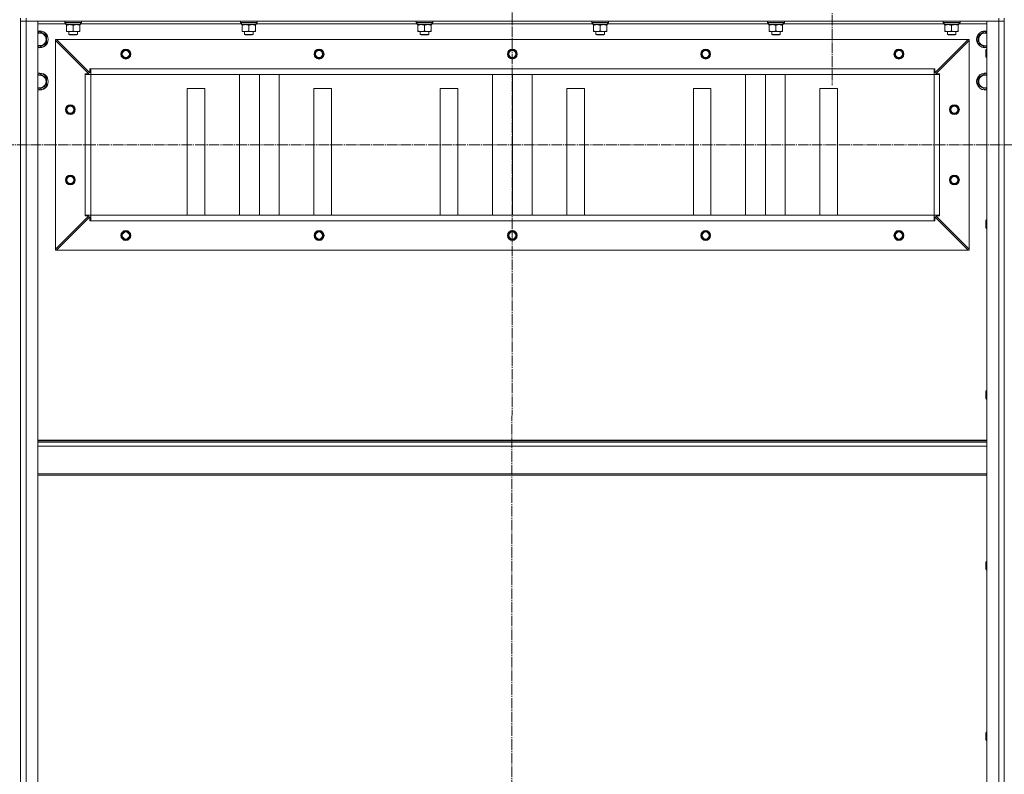
# Model space of a CAD drawing. Units: millimetres. Extents: x 0 to 32606, y -11 to 22275.
# Drawn here: x 22507 to 23908, y 16511 to 17585 of the extents above; entities that cross this region are included whole.
import ezdxf

# ---------------------------------------------------------------- set-up
doc = ezdxf.new("R2010")
doc.units = ezdxf.units.MM
doc.linetypes.add('K5LT_AXLED', pattern=[19.5, 15, -1.5, 1.5, -1.5])
doc.linetypes.add('K5LT_THIN', pattern=[0])
for name, color, linetype, true_color in [('OSI', 2, 'Continuous', 0xffff00), ('R', 1, 'Continuous', 0xff0000), ('WELDING', 7, 'Continuous', 0xffffff)]:
    doc.layers.add(name, color=color, linetype=linetype, true_color=true_color)

msp = doc.modelspace()

# ---------------------------------------------------------------- linework, layer by layer
at = {"layer": 'OSI', "color": 30, "linetype": 'K5LT_AXLED', "lineweight": 18, "true_color": 0xff8000}
for p, q in [((23207.9, 18179.9), (23205.9, 13701.1)), ((23662.9, 17649.9), (23662.9, 17491.9)), ((21020.9, 17406.9), (28088.9, 17406.9))]:
    msp.add_line(p, q, dxfattribs=at)
at = {"layer": 'R', "color": 7, "linetype": 'K5LT_THIN', "lineweight": 18}
for p, q in [((22507.9, 17586.9), (22507.9, 17582.9)), ((22507.9, 17582.9), (22515.9, 17582.9)), ((22507.9, 15790.9), (22507.9, 17582.9)), ((22515.9, 17582.9), (22507.9, 17582.9)), ((22507.9, 15790.9), (22507.9, 17582.9)), ((22515.9, 17586.9), (22515.9, 17582.9)), ((23899.9, 17582.9), (22515.9, 17582.9)), ((22515.9, 17582.9), (22532.9, 17582.9)), ((22515.9, 17582.9), (22515.9, 15790.9)), ((22532.9, 17582.9), (22532.9, 15790.9)), ((22570.9, 17582.6), (22571.1, 17582.9)), ((22570.9, 17580.7), (22570.9, 17582.6)), ((22570.9, 17582.6), (22594.9, 17582.6)), ((22594.9, 17582.6), (22594.7, 17582.9)), ((22594.9, 17580.7), (22594.9, 17582.6)), ((22820.9, 17582.6), (22821.1, 17582.9)), ((22820.9, 17580.7), (22820.9, 17582.6)), ((22820.9, 17582.6), (22844.9, 17582.6)), ((22844.9, 17582.6), (22844.7, 17582.9)), ((22844.9, 17580.7), (22844.9, 17582.6)), ((23070.9, 17582.6), (23071.1, 17582.9)), ((23070.9, 17580.7), (23070.9, 17582.6)), ((23070.9, 17582.6), (23094.9, 17582.6)), ((23094.9, 17582.6), (23094.7, 17582.9)), ((23094.9, 17580.7), (23094.9, 17582.6)), ((23320.9, 17582.6), (23321.1, 17582.9)), ((23320.9, 17580.7), (23320.9, 17582.6)), ((23320.9, 17582.6), (23344.9, 17582.6)), ((23344.9, 17582.6), (23344.7, 17582.9)), ((23344.9, 17580.7), (23344.9, 17582.6)), ((23570.9, 17582.6), (23571.1, 17582.9)), ((23570.9, 17580.7), (23570.9, 17582.6)), ((23570.9, 17582.6), (23594.9, 17582.6)), ((23594.9, 17582.6), (23594.7, 17582.9)), ((23594.9, 17580.7), (23594.9, 17582.6)), ((23820.9, 17582.6), (23821.1, 17582.9)), ((23820.9, 17580.7), (23820.9, 17582.6)), ((23820.9, 17582.6), (23844.9, 17582.6)), ((23844.9, 17582.6), (23844.7, 17582.9)), ((23844.9, 17580.7), (23844.9, 17582.6)), ((23882.9, 15790.9), (23882.9, 17582.9)), ((23882.9, 17582.9), (23899.9, 17582.9)), ((23899.9, 17586.9), (23899.9, 17582.9)), ((23899.9, 15790.9), (23899.9, 17582.9)), ((23899.9, 17582.9), (23907.9, 17582.9)), ((23907.9, 17582.9), (23899.9, 17582.9)), ((23907.9, 17586.9), (23907.9, 17582.9)), ((23907.9, 15790.9), (23907.9, 17582.9)), ((23907.9, 17582.9), (23907.9, 15790.9)), ((22572.5, 17578.9), (22532.9, 17578.9)), ((22570.9, 17580.7), (22571.1, 17580.4)), ((22570.9, 17580.7), (22594.9, 17580.7)), ((22571.1, 17580.4), (22594.7, 17580.4)), ((22572.5, 17579), (22572.4, 17577.9)), ((22572.6, 17577.9), (22572.4, 17577.9)), ((22572.6, 17577.9), (22593.4, 17577.9)), ((22573.4, 17577), (22573.4, 17577.9)), ((22573.4, 17568.7), (22573.4, 17577)), ((22573.4, 17567.9), (22573.4, 17568.7)), ((22582.9, 17568.7), (22582.9, 17577)), ((22592.4, 17577.9), (22592.4, 17577)), ((22592.4, 17568.7), (22592.4, 17577)), ((22592.4, 17568.7), (22592.4, 17567.9)), ((22593.4, 17577.9), (22593.4, 17580.4)), ((22822.5, 17578.9), (22593.4, 17578.9)), ((22594.9, 17580.7), (22594.7, 17580.4)), ((22820.9, 17580.7), (22821.1, 17580.4)), ((22820.9, 17580.7), (22844.9, 17580.7)), ((22821.1, 17580.4), (22844.7, 17580.4)), ((22822.5, 17579), (22822.4, 17577.9)), ((22822.6, 17577.9), (22822.4, 17577.9)), ((22822.6, 17577.9), (22843.4, 17577.9)), ((22823.4, 17577), (22823.4, 17577.9)), ((22823.4, 17568.7), (22823.4, 17577)), ((22823.4, 17567.9), (22823.4, 17568.7)), ((22832.9, 17568.7), (22832.9, 17577)), ((22842.4, 17577.9), (22842.4, 17577)), ((22842.4, 17568.7), (22842.4, 17577)), ((22842.4, 17568.7), (22842.4, 17567.9)), ((22843.4, 17577.9), (22843.4, 17580.4)), ((23072.5, 17578.9), (22843.4, 17578.9)), ((22844.9, 17580.7), (22844.7, 17580.4)), ((23070.9, 17580.7), (23071.1, 17580.4)), ((23070.9, 17580.7), (23094.9, 17580.7)), ((23071.1, 17580.4), (23094.7, 17580.4)), ((23072.5, 17579), (23072.4, 17577.9)), ((23072.6, 17577.9), (23072.4, 17577.9)), ((23072.6, 17577.9), (23093.4, 17577.9)), ((23073.4, 17577), (23073.4, 17577.9)), ((23073.4, 17568.7), (23073.4, 17577)), ((23073.4, 17567.9), (23073.4, 17568.7)), ((23082.9, 17568.7), (23082.9, 17577)), ((23092.4, 17577.9), (23092.4, 17577)), ((23092.4, 17568.7), (23092.4, 17577)), ((23092.4, 17568.7), (23092.4, 17567.9)), ((23093.4, 17577.9), (23093.4, 17580.4)), ((23322.5, 17578.9), (23093.4, 17578.9)), ((23094.9, 17580.7), (23094.7, 17580.4)), ((23320.9, 17580.7), (23321.1, 17580.4)), ((23320.9, 17580.7), (23344.9, 17580.7)), ((23321.1, 17580.4), (23344.7, 17580.4)), ((23322.5, 17579), (23322.4, 17577.9)), ((23322.6, 17577.9), (23322.4, 17577.9)), ((23322.6, 17577.9), (23343.4, 17577.9)), ((23323.4, 17577), (23323.4, 17577.9)), ((23323.4, 17568.7), (23323.4, 17577)), ((23323.4, 17567.9), (23323.4, 17568.7)), ((23332.9, 17568.7), (23332.9, 17577)), ((23342.4, 17577.9), (23342.4, 17577)), ((23342.4, 17568.7), (23342.4, 17577)), ((23342.4, 17568.7), (23342.4, 17567.9)), ((23343.4, 17577.9), (23343.4, 17580.4)), ((23572.5, 17578.9), (23343.4, 17578.9)), ((23344.9, 17580.7), (23344.7, 17580.4)), ((23570.9, 17580.7), (23571.1, 17580.4)), ((23570.9, 17580.7), (23594.9, 17580.7)), ((23571.1, 17580.4), (23594.7, 17580.4)), ((23572.5, 17579), (23572.4, 17577.9)), ((23572.6, 17577.9), (23572.4, 17577.9)), ((23572.6, 17577.9), (23593.4, 17577.9)), ((23573.4, 17577), (23573.4, 17577.9)), ((23573.4, 17568.7), (23573.4, 17577)), ((23573.4, 17567.9), (23573.4, 17568.7)), ((23582.9, 17568.7), (23582.9, 17577)), ((23592.4, 17577.9), (23592.4, 17577)), ((23592.4, 17568.7), (23592.4, 17577)), ((23592.4, 17568.7), (23592.4, 17567.9)), ((23593.4, 17577.9), (23593.4, 17580.4)), ((23822.5, 17578.9), (23593.4, 17578.9)), ((23594.9, 17580.7), (23594.7, 17580.4)), ((23820.9, 17580.7), (23821.1, 17580.4)), ((23820.9, 17580.7), (23844.9, 17580.7)), ((23821.1, 17580.4), (23844.7, 17580.4)), ((23822.5, 17579), (23822.4, 17577.9)), ((23822.6, 17577.9), (23822.4, 17577.9)), ((23822.6, 17577.9), (23843.4, 17577.9)), ((23823.4, 17577), (23823.4, 17577.9)), ((23823.4, 17568.7), (23823.4, 17577)), ((23823.4, 17567.9), (23823.4, 17568.7)), ((23832.9, 17568.7), (23832.9, 17577)), ((23842.4, 17577.9), (23842.4, 17577)), ((23842.4, 17568.7), (23842.4, 17577)), ((23842.4, 17568.7), (23842.4, 17567.9)), ((23843.4, 17577.9), (23843.4, 17580.4)), ((23882.9, 17578.9), (23843.4, 17578.9)), ((23844.9, 17580.7), (23844.7, 17580.4)), ((22532.9, 17566.4), (22535.4, 17567.9)), ((22535.4, 17567.9), (22544.9, 17562.4)), ((22544.9, 17562.4), (22544.9, 17556.9)), ((22544.9, 17556.9), (22544.9, 17551.4)), ((22557.9, 17556.9), (22559.4, 17556.9)), ((22557.9, 17555.4), (22557.9, 17556.9)), ((22557.9, 17258.4), (22557.9, 17555.4)), ((22605.4, 17507.9), (22557.9, 17555.4)), ((23856.4, 17556.9), (22559.4, 17556.9)), ((22559.4, 17556.9), (22606.9, 17509.4)), ((22578.1, 17567.9), (22573.4, 17567.9)), ((22576.9, 17567.9), (22576.9, 17564)), ((22588.9, 17564), (22576.9, 17564)), ((22576.9, 17564), (22577.9, 17563.4)), ((22587.9, 17563.4), (22577.9, 17563.4)), ((22587.6, 17567.9), (22578.1, 17567.9)), ((22592.4, 17567.9), (22587.6, 17567.9)), ((22588.9, 17564), (22587.9, 17563.4)), ((22588.9, 17567.9), (22588.9, 17564)), ((22828.1, 17567.9), (22823.4, 17567.9)), ((22826.9, 17567.9), (22826.9, 17564)), ((22838.9, 17564), (22826.9, 17564)), ((22826.9, 17564), (22827.9, 17563.4)), ((22837.9, 17563.4), (22827.9, 17563.4)), ((22837.6, 17567.9), (22828.1, 17567.9)), ((22842.4, 17567.9), (22837.6, 17567.9)), ((22838.9, 17564), (22837.9, 17563.4)), ((22838.9, 17567.9), (22838.9, 17564)), ((23078.1, 17567.9), (23073.4, 17567.9)), ((23076.9, 17567.9), (23076.9, 17564)), ((23088.9, 17564), (23076.9, 17564)), ((23076.9, 17564), (23077.9, 17563.4)), ((23087.9, 17563.4), (23077.9, 17563.4)), ((23087.6, 17567.9), (23078.1, 17567.9)), ((23092.4, 17567.9), (23087.6, 17567.9)), ((23088.9, 17564), (23087.9, 17563.4)), ((23088.9, 17567.9), (23088.9, 17564)), ((23328.1, 17567.9), (23323.4, 17567.9)), ((23326.9, 17567.9), (23326.9, 17564)), ((23338.9, 17564), (23326.9, 17564)), ((23326.9, 17564), (23327.9, 17563.4)), ((23337.9, 17563.4), (23327.9, 17563.4)), ((23337.6, 17567.9), (23328.1, 17567.9)), ((23342.4, 17567.9), (23337.6, 17567.9)), ((23338.9, 17564), (23337.9, 17563.4)), ((23338.9, 17567.9), (23338.9, 17564)), ((23578.1, 17567.9), (23573.4, 17567.9)), ((23576.9, 17567.9), (23576.9, 17564)), ((23588.9, 17564), (23576.9, 17564)), ((23576.9, 17564), (23577.9, 17563.4)), ((23587.9, 17563.4), (23577.9, 17563.4)), ((23587.6, 17567.9), (23578.1, 17567.9)), ((23592.4, 17567.9), (23587.6, 17567.9)), ((23588.9, 17564), (23587.9, 17563.4)), ((23588.9, 17567.9), (23588.9, 17564)), ((23808.9, 17509.4), (23856.4, 17556.9)), ((23857.9, 17555.4), (23810.4, 17507.9)), ((23828.1, 17567.9), (23823.4, 17567.9)), ((23826.9, 17567.9), (23826.9, 17564)), ((23838.9, 17564), (23826.9, 17564)), ((23826.9, 17564), (23827.9, 17563.4)), ((23837.9, 17563.4), (23827.9, 17563.4)), ((23837.6, 17567.9), (23828.1, 17567.9)), ((23842.4, 17567.9), (23837.6, 17567.9)), ((23838.9, 17564), (23837.9, 17563.4)), ((23838.9, 17567.9), (23838.9, 17564)), ((23856.4, 17556.9), (23857.9, 17556.9)), ((23857.9, 17556.9), (23857.9, 17555.4)), ((23857.9, 17258.4), (23857.9, 17555.4)), ((23870.9, 17562.4), (23880.4, 17567.9)), ((23870.9, 17551.4), (23870.9, 17562.4)), ((23880.4, 17567.9), (23882.9, 17566.4)), ((22535.4, 17545.9), (22532.9, 17547.4)), ((22544.9, 17551.4), (22535.4, 17545.9)), ((23880.4, 17545.9), (23870.9, 17551.4)), ((23882.9, 17547.4), (23880.4, 17545.9)), ((23882, 17542.9), (23881.4, 17541.9)), ((23881.4, 17532.6), (23881.4, 17541.9)), ((23882.9, 17542.9), (23882, 17542.9)), ((23882, 17531.7), (23882, 17542.9)), ((23881.4, 17531.9), (23881.4, 17532.6)), ((23882, 17530.9), (23881.4, 17531.9)), ((23882, 17530.9), (23882, 17531.7)), ((23882.9, 17530.9), (23882, 17530.9)), ((22606.9, 17509.4), (22606.9, 17514.9)), ((22606.9, 17514.9), (22607.9, 17514.9)), ((23807.9, 17514.9), (22607.9, 17514.9)), ((22607.9, 17506.9), (22607.9, 17514.9)), ((23807.9, 17506.9), (23807.9, 17514.9)), ((23807.9, 17514.9), (23808.9, 17514.9)), ((23808.9, 17514.9), (23808.9, 17509.4)), ((22532.9, 17506.4), (22535.4, 17507.9)), ((22535.4, 17507.9), (22544.9, 17502.4)), ((22544.9, 17502.4), (22544.9, 17496.9)), ((22599.9, 17506.9), (22599.9, 17507.9)), ((22599.9, 17507.9), (22605.4, 17507.9)), ((22599.9, 17506.9), (22607.9, 17506.9)), ((22599.9, 17306.9), (22599.9, 17506.9)), ((23807.9, 17506.9), (22607.9, 17506.9)), ((22607.9, 17306.9), (22607.9, 17506.9)), ((22819.6, 17306.9), (22819.6, 17506.9)), ((22847.9, 17306.9), (22847.9, 17506.9)), ((22876.2, 17306.9), (22876.2, 17506.9)), ((23179.6, 17306.9), (23179.6, 17506.9)), ((23207.9, 17306.9), (23207.9, 17506.9)), ((23236.2, 17306.9), (23236.2, 17506.9)), ((23539.6, 17306.9), (23539.6, 17506.9)), ((23567.9, 17306.9), (23567.9, 17506.9)), ((23596.2, 17306.9), (23596.2, 17506.9)), ((23807.9, 17306.9), (23807.9, 17506.9)), ((23807.9, 17506.9), (23815.9, 17506.9)), ((23810.4, 17507.9), (23815.9, 17507.9)), ((23815.9, 17507.9), (23815.9, 17506.9)), ((23815.9, 17306.9), (23815.9, 17506.9)), ((23870.9, 17502.4), (23880.4, 17507.9)), ((23870.9, 17491.4), (23870.9, 17502.4)), ((23880.4, 17507.9), (23882.9, 17506.4)), ((22535.4, 17485.9), (22532.9, 17487.4)), ((22544.9, 17491.4), (22535.4, 17485.9)), ((22544.9, 17496.9), (22544.9, 17491.4)), ((22770.4, 17486.9), (22745.4, 17486.9)), ((22745.4, 17486.9), (22745.4, 17306.9)), ((22770.4, 17306.9), (22770.4, 17486.9)), ((22950.4, 17486.9), (22925.4, 17486.9)), ((22925.4, 17486.9), (22925.4, 17306.9)), ((22950.4, 17306.9), (22950.4, 17486.9)), ((23130.4, 17486.9), (23105.4, 17486.9)), ((23105.4, 17486.9), (23105.4, 17306.9)), ((23130.4, 17306.9), (23130.4, 17486.9)), ((23310.4, 17486.9), (23285.4, 17486.9)), ((23285.4, 17486.9), (23285.4, 17306.9)), ((23310.4, 17306.9), (23310.4, 17486.9)), ((23490.4, 17486.9), (23465.4, 17486.9)), ((23465.4, 17486.9), (23465.4, 17306.9)), ((23490.4, 17306.9), (23490.4, 17486.9)), ((23670.4, 17486.9), (23645.4, 17486.9)), ((23645.4, 17486.9), (23645.4, 17306.9)), ((23670.4, 17306.9), (23670.4, 17486.9)), ((23880.4, 17485.9), (23870.9, 17491.4)), ((23882.9, 17487.4), (23880.4, 17485.9)), ((22557.9, 17258.4), (22605.4, 17305.9)), ((22606.9, 17304.4), (22559.4, 17256.9)), ((22599.9, 17306.9), (22607.9, 17306.9)), ((22599.9, 17305.9), (22599.9, 17306.9)), ((22605.4, 17305.9), (22599.9, 17305.9)), ((22606.9, 17298.9), (22606.9, 17304.4)), ((23807.9, 17306.9), (22607.9, 17306.9)), ((22607.9, 17298.9), (22607.9, 17306.9)), ((23807.9, 17306.9), (22607.9, 17306.9)), ((23807.9, 17306.9), (23815.9, 17306.9)), ((23807.9, 17298.9), (23807.9, 17306.9)), ((23856.4, 17256.9), (23808.9, 17304.4)), ((23808.9, 17304.4), (23808.9, 17298.9)), ((23815.9, 17305.9), (23810.4, 17305.9)), ((23810.4, 17305.9), (23857.9, 17258.4)), ((23815.9, 17306.9), (23815.9, 17305.9)), ((22607.9, 17298.9), (22606.9, 17298.9)), ((23807.9, 17298.9), (22607.9, 17298.9)), ((23808.9, 17298.9), (23807.9, 17298.9)), ((23882, 17300), (23881.4, 17299)), ((23881.4, 17289.7), (23881.4, 17299)), ((23881.4, 17289), (23881.4, 17289.7)), ((23882, 17288), (23881.4, 17289)), ((23882.9, 17300), (23882, 17300)), ((23882, 17288.8), (23882, 17300)), ((23882, 17288), (23882, 17288.8)), ((23882.9, 17288), (23882, 17288)), ((22557.9, 17256.9), (22557.9, 17258.4)), ((22559.4, 17256.9), (22557.9, 17256.9)), ((23856.4, 17256.9), (22559.4, 17256.9)), ((23857.9, 17256.9), (23856.4, 17256.9)), ((23857.9, 17258.4), (23857.9, 17256.9)), ((23882, 17057.2), (23881.4, 17056.2)), ((23881.4, 17046.8), (23881.4, 17056.2)), ((23882.9, 17057.2), (23882, 17057.2)), ((23882, 17046), (23882, 17057.2)), ((23881.4, 17046.2), (23881.4, 17046.8)), ((23882, 17045.2), (23881.4, 17046.2)), ((23882, 17045.2), (23882, 17046)), ((23882.9, 17045.2), (23882, 17045.2)), ((23882.9, 16986.9), (22532.9, 16986.9)), ((23882.9, 16985.7), (22532.9, 16985.7)), ((23882.9, 16983.9), (22532.9, 16983.9)), ((23882.9, 16978.4), (22532.9, 16978.4)), ((23882.9, 16938.7), (22532.9, 16938.7)), ((23882.9, 16936.9), (22532.9, 16936.9)), ((23882, 16814.3), (23881.4, 16813.3)), ((23881.4, 16804), (23881.4, 16813.3)), ((23882.9, 16814.3), (23882, 16814.3)), ((23882, 16803.1), (23882, 16814.3)), ((23881.4, 16803.3), (23881.4, 16804)), ((23882, 16802.3), (23881.4, 16803.3)), ((23882, 16802.3), (23882, 16803.1)), ((23882.9, 16802.3), (23882, 16802.3)), ((23882, 16571.5), (23881.4, 16570.5)), ((23881.4, 16561.1), (23881.4, 16570.5)), ((23881.4, 16560.5), (23881.4, 16561.1)), ((23882, 16559.5), (23881.4, 16560.5)), ((23882.9, 16571.5), (23882, 16571.5)), ((23882, 16560.3), (23882, 16571.5)), ((23882, 16559.5), (23882, 16560.3)), ((23882.9, 16559.5), (23882, 16559.5))]:
    msp.add_line(p, q, dxfattribs=at)
for centre, radius in [((22657.9, 17535.9), 7), ((22657.9, 17535.9), 6.5), ((22657.9, 17535.9), 6), ((22657.9, 17535.9), 5), ((22932.9, 17535.9), 7), ((22932.9, 17535.9), 6.5), ((22932.9, 17535.9), 6), ((22932.9, 17535.9), 5), ((23207.9, 17535.9), 7), ((23207.9, 17535.9), 6.5), ((23207.9, 17535.9), 6), ((23207.9, 17535.9), 5), ((23482.9, 17535.9), 7), ((23482.9, 17535.9), 6.5), ((23482.9, 17535.9), 6), ((23482.9, 17535.9), 5), ((23757.9, 17535.9), 7), ((23757.9, 17535.9), 6.5), ((23757.9, 17535.9), 6), ((23757.9, 17535.9), 5), ((22578.9, 17456.9), 7), ((22578.9, 17456.9), 6.5), ((22578.9, 17456.9), 6), ((22578.9, 17456.9), 5), ((23836.9, 17456.9), 7), ((23836.9, 17456.9), 6.5), ((23836.9, 17456.9), 6), ((23836.9, 17456.9), 5), ((22578.9, 17356.9), 7), ((22578.9, 17356.9), 6.5), ((22578.9, 17356.9), 6), ((22578.9, 17356.9), 5), ((23836.9, 17356.9), 7), ((23836.9, 17356.9), 6.5), ((23836.9, 17356.9), 6), ((23836.9, 17356.9), 5), ((22657.9, 17277.9), 7), ((22657.9, 17277.9), 6.5), ((22657.9, 17277.9), 6), ((22657.9, 17277.9), 5), ((22932.9, 17277.9), 7), ((22932.9, 17277.9), 6.5), ((22932.9, 17277.9), 6), ((22932.9, 17277.9), 5), ((23207.9, 17277.9), 7), ((23207.9, 17277.9), 6.5), ((23207.9, 17277.9), 6), ((23207.9, 17277.9), 5), ((23482.9, 17277.9), 7), ((23482.9, 17277.9), 6.5), ((23482.9, 17277.9), 6), ((23482.9, 17277.9), 5), ((23757.9, 17277.9), 7), ((23757.9, 17277.9), 6.5), ((23757.9, 17277.9), 6), ((23757.9, 17277.9), 5)]:
    msp.add_circle(centre, radius, dxfattribs=at)
for centre, radius, start, end in [((22535.4, 17556.9), 12, 0, 102.0247), ((22535.4, 17556.9), 11.8, 0, 102.2035), ((23880.4, 17556.9), 12, 77.9753, 282.0247), ((23880.4, 17556.9), 11.8, 77.7965, 282.2035), ((22535.4, 17556.9), 8.97, 0, 106.1784), ((22535.4, 17556.9), 8.97, 253.8216, 0), ((22535.4, 17556.9), 11.8, 257.7965, 0), ((22535.4, 17556.9), 12, 257.9753, 0), ((23880.4, 17556.9), 8.97, 73.8216, 286.1784), ((22535.4, 17496.9), 12, 0, 102.0247), ((22535.4, 17496.9), 11.8, 0, 102.2035), ((22535.4, 17496.9), 8.97, 0, 106.1784), ((23880.4, 17496.9), 12, 77.9753, 282.0247), ((23880.4, 17496.9), 11.8, 77.7965, 282.2035), ((23880.4, 17496.9), 8.97, 73.8216, 286.1784), ((22535.4, 17496.9), 11.8, 257.7965, 0), ((22535.4, 17496.9), 12, 257.9753, 0), ((22535.4, 17496.9), 8.97, 253.8216, 0)]:
    msp.add_arc(centre, radius, start, end, dxfattribs=at)
for centre in [(22582.9, 17582.6), (22832.9, 17582.6), (23082.9, 17582.6), (23332.9, 17582.6), (23582.9, 17582.6), (23832.9, 17582.6)]:
    msp.add_ellipse(centre, major_axis=(0, 22.5), ratio=0.466308, start_param=1.667355, end_param=1.779747, dxfattribs=at)
at = {"layer": 'WELDING', "color": 7, "linetype": 'K5LT_THIN', "lineweight": 18}
for points, knots in [([(22582.9, 17577), (22582.3, 17577.2), (22581.5, 17577.5), (22580.5, 17577.7), (22579.9, 17577.8), (22579.4, 17577.8), (22578.9, 17577.9), (22578.3, 17577.9), (22577.8, 17577.9), (22577.3, 17577.9), (22576.7, 17577.8), (22576, 17577.7), (22574.8, 17577.5), (22574, 17577.2), (22573.4, 17577)], [0, 0, 0, 0, 2.72415, 3.912285, 4.716446, 5.530362, 6.353984, 7.180289, 7.997717, 8.810544, 9.605533, 10.761675, 12.184093, 15, 15, 15, 15]), ([(22573.4, 17568.7), (22573.9, 17568.6), (22574.6, 17568.3), (22575.6, 17568.1), (22576.3, 17568), (22576.9, 17567.9), (22577.5, 17567.9), (22577.9, 17567.9), (22578.1, 17567.9)], [0, 0, 0, 0, 2.905563, 4.375924, 5.511195, 6.679161, 7.850161, 9, 9, 9, 9]), ([(22578.1, 17567.9), (22578.3, 17567.9), (22578.8, 17567.9), (22579.4, 17567.9), (22580.1, 17568), (22580.9, 17568.2), (22581.8, 17568.4), (22582.5, 17568.6), (22582.9, 17568.7)], [0, 0, 0, 0, 1.192024, 2.404251, 3.60809, 4.765234, 6.955738, 9, 9, 9, 9]), ([(22592.4, 17577), (22591.8, 17577.2), (22591, 17577.5), (22590, 17577.7), (22589.4, 17577.8), (22588.9, 17577.8), (22588.4, 17577.9), (22587.8, 17577.9), (22587.3, 17577.9), (22586.8, 17577.9), (22586.2, 17577.8), (22585.5, 17577.7), (22584.3, 17577.5), (22583.5, 17577.2), (22582.9, 17577)], [0, 0, 0, 0, 2.72415, 3.912285, 4.716446, 5.530362, 6.353984, 7.180289, 7.997717, 8.810544, 9.605533, 10.761675, 12.184093, 15, 15, 15, 15]), ([(22582.9, 17568.7), (22583.4, 17568.6), (22584.1, 17568.3), (22585.1, 17568.1), (22585.8, 17568), (22586.4, 17567.9), (22587, 17567.9), (22587.4, 17567.9), (22587.6, 17567.9)], [0, 0, 0, 0, 2.905563, 4.375924, 5.511195, 6.679161, 7.850161, 9, 9, 9, 9]), ([(22587.6, 17567.9), (22587.8, 17567.9), (22588.3, 17567.9), (22588.9, 17567.9), (22589.6, 17568), (22590.4, 17568.2), (22591.3, 17568.4), (22592, 17568.6), (22592.4, 17568.7)], [0, 0, 0, 0, 1.192024, 2.404251, 3.60809, 4.765234, 6.955738, 9, 9, 9, 9]), ([(22832.9, 17577), (22832.3, 17577.2), (22831.5, 17577.5), (22830.5, 17577.7), (22829.9, 17577.8), (22829.4, 17577.8), (22828.9, 17577.9), (22828.3, 17577.9), (22827.8, 17577.9), (22827.3, 17577.9), (22826.7, 17577.8), (22826, 17577.7), (22824.8, 17577.5), (22824, 17577.2), (22823.4, 17577)], [0, 0, 0, 0, 2.72415, 3.912285, 4.716446, 5.530362, 6.353984, 7.180289, 7.997717, 8.810544, 9.605533, 10.761675, 12.184093, 15, 15, 15, 15]), ([(22823.4, 17568.7), (22823.9, 17568.6), (22824.6, 17568.3), (22825.6, 17568.1), (22826.3, 17568), (22826.9, 17567.9), (22827.5, 17567.9), (22827.9, 17567.9), (22828.1, 17567.9)], [0, 0, 0, 0, 2.905563, 4.375924, 5.511195, 6.679161, 7.850161, 9, 9, 9, 9]), ([(22828.1, 17567.9), (22828.3, 17567.9), (22828.8, 17567.9), (22829.4, 17567.9), (22830.1, 17568), (22830.9, 17568.2), (22831.8, 17568.4), (22832.5, 17568.6), (22832.9, 17568.7)], [0, 0, 0, 0, 1.192024, 2.404251, 3.60809, 4.765234, 6.955738, 9, 9, 9, 9]), ([(22842.4, 17577), (22841.8, 17577.2), (22841, 17577.5), (22840, 17577.7), (22839.4, 17577.8), (22838.9, 17577.8), (22838.4, 17577.9), (22837.8, 17577.9), (22837.3, 17577.9), (22836.8, 17577.9), (22836.2, 17577.8), (22835.5, 17577.7), (22834.3, 17577.5), (22833.5, 17577.2), (22832.9, 17577)], [0, 0, 0, 0, 2.72415, 3.912285, 4.716446, 5.530362, 6.353984, 7.180289, 7.997717, 8.810544, 9.605533, 10.761675, 12.184093, 15, 15, 15, 15]), ([(22832.9, 17568.7), (22833.4, 17568.6), (22834.1, 17568.3), (22835.1, 17568.1), (22835.8, 17568), (22836.4, 17567.9), (22837, 17567.9), (22837.4, 17567.9), (22837.6, 17567.9)], [0, 0, 0, 0, 2.905563, 4.375924, 5.511195, 6.679161, 7.850161, 9, 9, 9, 9]), ([(22837.6, 17567.9), (22837.8, 17567.9), (22838.3, 17567.9), (22838.9, 17567.9), (22839.6, 17568), (22840.4, 17568.2), (22841.3, 17568.4), (22842, 17568.6), (22842.4, 17568.7)], [0, 0, 0, 0, 1.192024, 2.404251, 3.60809, 4.765234, 6.955738, 9, 9, 9, 9]), ([(23082.9, 17577), (23082.3, 17577.2), (23081.5, 17577.5), (23080.5, 17577.7), (23079.9, 17577.8), (23079.4, 17577.8), (23078.9, 17577.9), (23078.3, 17577.9), (23077.8, 17577.9), (23077.3, 17577.9), (23076.7, 17577.8), (23076, 17577.7), (23074.8, 17577.5), (23074, 17577.2), (23073.4, 17577)], [0, 0, 0, 0, 2.72415, 3.912285, 4.716446, 5.530362, 6.353984, 7.180289, 7.997717, 8.810544, 9.605533, 10.761675, 12.184093, 15, 15, 15, 15]), ([(23073.4, 17568.7), (23073.9, 17568.6), (23074.6, 17568.3), (23075.6, 17568.1), (23076.3, 17568), (23076.9, 17567.9), (23077.5, 17567.9), (23077.9, 17567.9), (23078.1, 17567.9)], [0, 0, 0, 0, 2.905563, 4.375924, 5.511195, 6.679161, 7.850161, 9, 9, 9, 9]), ([(23078.1, 17567.9), (23078.3, 17567.9), (23078.8, 17567.9), (23079.4, 17567.9), (23080.1, 17568), (23080.9, 17568.2), (23081.8, 17568.4), (23082.5, 17568.6), (23082.9, 17568.7)], [0, 0, 0, 0, 1.192024, 2.404251, 3.60809, 4.765234, 6.955738, 9, 9, 9, 9]), ([(23092.4, 17577), (23091.8, 17577.2), (23091, 17577.5), (23090, 17577.7), (23089.4, 17577.8), (23088.9, 17577.8), (23088.4, 17577.9), (23087.8, 17577.9), (23087.3, 17577.9), (23086.8, 17577.9), (23086.2, 17577.8), (23085.5, 17577.7), (23084.3, 17577.5), (23083.5, 17577.2), (23082.9, 17577)], [0, 0, 0, 0, 2.72415, 3.912285, 4.716446, 5.530362, 6.353984, 7.180289, 7.997717, 8.810544, 9.605533, 10.761675, 12.184093, 15, 15, 15, 15]), ([(23082.9, 17568.7), (23083.4, 17568.6), (23084.1, 17568.3), (23085.1, 17568.1), (23085.8, 17568), (23086.4, 17567.9), (23087, 17567.9), (23087.4, 17567.9), (23087.6, 17567.9)], [0, 0, 0, 0, 2.905563, 4.375924, 5.511195, 6.679161, 7.850161, 9, 9, 9, 9]), ([(23087.6, 17567.9), (23087.8, 17567.9), (23088.3, 17567.9), (23088.9, 17567.9), (23089.6, 17568), (23090.4, 17568.2), (23091.3, 17568.4), (23092, 17568.6), (23092.4, 17568.7)], [0, 0, 0, 0, 1.192024, 2.404251, 3.60809, 4.765234, 6.955738, 9, 9, 9, 9]), ([(23332.9, 17577), (23332.3, 17577.2), (23331.5, 17577.5), (23330.5, 17577.7), (23329.9, 17577.8), (23329.4, 17577.8), (23328.9, 17577.9), (23328.3, 17577.9), (23327.8, 17577.9), (23327.3, 17577.9), (23326.7, 17577.8), (23326, 17577.7), (23324.8, 17577.5), (23324, 17577.2), (23323.4, 17577)], [0, 0, 0, 0, 2.72415, 3.912285, 4.716446, 5.530362, 6.353984, 7.180289, 7.997717, 8.810544, 9.605533, 10.761675, 12.184093, 15, 15, 15, 15]), ([(23323.4, 17568.7), (23323.9, 17568.6), (23324.6, 17568.3), (23325.6, 17568.1), (23326.3, 17568), (23326.9, 17567.9), (23327.5, 17567.9), (23327.9, 17567.9), (23328.1, 17567.9)], [0, 0, 0, 0, 2.905563, 4.375924, 5.511195, 6.679161, 7.850161, 9, 9, 9, 9]), ([(23328.1, 17567.9), (23328.3, 17567.9), (23328.8, 17567.9), (23329.4, 17567.9), (23330.1, 17568), (23330.9, 17568.2), (23331.8, 17568.4), (23332.5, 17568.6), (23332.9, 17568.7)], [0, 0, 0, 0, 1.192024, 2.404251, 3.60809, 4.765234, 6.955738, 9, 9, 9, 9]), ([(23342.4, 17577), (23341.8, 17577.2), (23341, 17577.5), (23340, 17577.7), (23339.4, 17577.8), (23338.9, 17577.8), (23338.4, 17577.9), (23337.8, 17577.9), (23337.3, 17577.9), (23336.8, 17577.9), (23336.2, 17577.8), (23335.5, 17577.7), (23334.3, 17577.5), (23333.5, 17577.2), (23332.9, 17577)], [0, 0, 0, 0, 2.72415, 3.912285, 4.716446, 5.530362, 6.353984, 7.180289, 7.997717, 8.810544, 9.605533, 10.761675, 12.184093, 15, 15, 15, 15]), ([(23332.9, 17568.7), (23333.4, 17568.6), (23334.1, 17568.3), (23335.1, 17568.1), (23335.8, 17568), (23336.4, 17567.9), (23337, 17567.9), (23337.4, 17567.9), (23337.6, 17567.9)], [0, 0, 0, 0, 2.905563, 4.375924, 5.511195, 6.679161, 7.850161, 9, 9, 9, 9]), ([(23337.6, 17567.9), (23337.8, 17567.9), (23338.3, 17567.9), (23338.9, 17567.9), (23339.6, 17568), (23340.4, 17568.2), (23341.3, 17568.4), (23342, 17568.6), (23342.4, 17568.7)], [0, 0, 0, 0, 1.192024, 2.404251, 3.60809, 4.765234, 6.955738, 9, 9, 9, 9]), ([(23582.9, 17577), (23582.3, 17577.2), (23581.5, 17577.5), (23580.5, 17577.7), (23579.9, 17577.8), (23579.4, 17577.8), (23578.9, 17577.9), (23578.3, 17577.9), (23577.8, 17577.9), (23577.3, 17577.9), (23576.7, 17577.8), (23576, 17577.7), (23574.8, 17577.5), (23574, 17577.2), (23573.4, 17577)], [0, 0, 0, 0, 2.72415, 3.912285, 4.716446, 5.530362, 6.353984, 7.180289, 7.997717, 8.810544, 9.605533, 10.761675, 12.184093, 15, 15, 15, 15]), ([(23573.4, 17568.7), (23573.9, 17568.6), (23574.6, 17568.3), (23575.6, 17568.1), (23576.3, 17568), (23576.9, 17567.9), (23577.5, 17567.9), (23577.9, 17567.9), (23578.1, 17567.9)], [0, 0, 0, 0, 2.905563, 4.375924, 5.511195, 6.679161, 7.850161, 9, 9, 9, 9]), ([(23578.1, 17567.9), (23578.3, 17567.9), (23578.8, 17567.9), (23579.4, 17567.9), (23580.1, 17568), (23580.9, 17568.2), (23581.8, 17568.4), (23582.5, 17568.6), (23582.9, 17568.7)], [0, 0, 0, 0, 1.192024, 2.404251, 3.60809, 4.765234, 6.955738, 9, 9, 9, 9]), ([(23592.4, 17577), (23591.8, 17577.2), (23591, 17577.5), (23590, 17577.7), (23589.4, 17577.8), (23588.9, 17577.8), (23588.4, 17577.9), (23587.8, 17577.9), (23587.3, 17577.9), (23586.8, 17577.9), (23586.2, 17577.8), (23585.5, 17577.7), (23584.3, 17577.5), (23583.5, 17577.2), (23582.9, 17577)], [0, 0, 0, 0, 2.72415, 3.912285, 4.716446, 5.530362, 6.353984, 7.180289, 7.997717, 8.810544, 9.605533, 10.761675, 12.184093, 15, 15, 15, 15]), ([(23582.9, 17568.7), (23583.4, 17568.6), (23584.1, 17568.3), (23585.1, 17568.1), (23585.8, 17568), (23586.4, 17567.9), (23587, 17567.9), (23587.4, 17567.9), (23587.6, 17567.9)], [0, 0, 0, 0, 2.905563, 4.375924, 5.511195, 6.679161, 7.850161, 9, 9, 9, 9]), ([(23587.6, 17567.9), (23587.8, 17567.9), (23588.3, 17567.9), (23588.9, 17567.9), (23589.6, 17568), (23590.4, 17568.2), (23591.3, 17568.4), (23592, 17568.6), (23592.4, 17568.7)], [0, 0, 0, 0, 1.192024, 2.404251, 3.60809, 4.765234, 6.955738, 9, 9, 9, 9]), ([(23832.9, 17577), (23832.3, 17577.2), (23831.5, 17577.5), (23830.5, 17577.7), (23829.9, 17577.8), (23829.4, 17577.8), (23828.9, 17577.9), (23828.3, 17577.9), (23827.8, 17577.9), (23827.3, 17577.9), (23826.7, 17577.8), (23826, 17577.7), (23824.8, 17577.5), (23824, 17577.2), (23823.4, 17577)], [0, 0, 0, 0, 2.72415, 3.912285, 4.716446, 5.530362, 6.353984, 7.180289, 7.997717, 8.810544, 9.605533, 10.761675, 12.184093, 15, 15, 15, 15]), ([(23823.4, 17568.7), (23823.9, 17568.6), (23824.6, 17568.3), (23825.6, 17568.1), (23826.3, 17568), (23826.9, 17567.9), (23827.5, 17567.9), (23827.9, 17567.9), (23828.1, 17567.9)], [0, 0, 0, 0, 2.905563, 4.375924, 5.511195, 6.679161, 7.850161, 9, 9, 9, 9]), ([(23828.1, 17567.9), (23828.3, 17567.9), (23828.8, 17567.9), (23829.4, 17567.9), (23830.1, 17568), (23830.9, 17568.2), (23831.8, 17568.4), (23832.5, 17568.6), (23832.9, 17568.7)], [0, 0, 0, 0, 1.192024, 2.404251, 3.60809, 4.765234, 6.955738, 9, 9, 9, 9]), ([(23842.4, 17577), (23841.8, 17577.2), (23841, 17577.5), (23840, 17577.7), (23839.4, 17577.8), (23838.9, 17577.8), (23838.4, 17577.9), (23837.8, 17577.9), (23837.3, 17577.9), (23836.8, 17577.9), (23836.2, 17577.8), (23835.5, 17577.7), (23834.3, 17577.5), (23833.5, 17577.2), (23832.9, 17577)], [0, 0, 0, 0, 2.72415, 3.912285, 4.716446, 5.530362, 6.353984, 7.180289, 7.997717, 8.810544, 9.605533, 10.761675, 12.184093, 15, 15, 15, 15]), ([(23832.9, 17568.7), (23833.4, 17568.6), (23834.1, 17568.3), (23835.1, 17568.1), (23835.8, 17568), (23836.4, 17567.9), (23837, 17567.9), (23837.4, 17567.9), (23837.6, 17567.9)], [0, 0, 0, 0, 2.905563, 4.375924, 5.511195, 6.679161, 7.850161, 9, 9, 9, 9]), ([(23837.6, 17567.9), (23837.8, 17567.9), (23838.3, 17567.9), (23838.9, 17567.9), (23839.6, 17568), (23840.4, 17568.2), (23841.3, 17568.4), (23842, 17568.6), (23842.4, 17568.7)], [0, 0, 0, 0, 1.192024, 2.404251, 3.60809, 4.765234, 6.955738, 9, 9, 9, 9])]:
    msp.add_open_spline(points, degree=3, knots=knots, dxfattribs=at)

doc.saveas('drawing.dxf')
